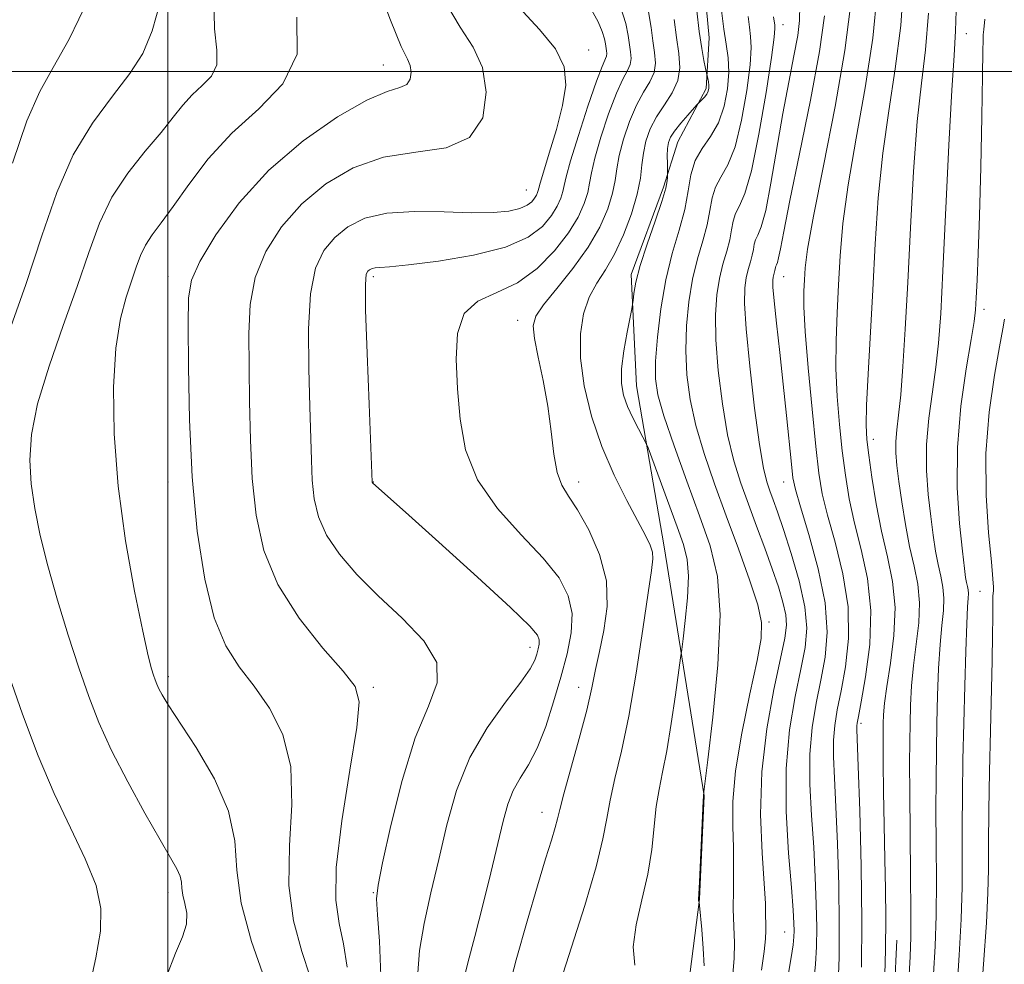
# Model space of a CAD drawing. Extents: x 2052300 to 2055200, y 344800 to 347700.
# Drawn here: x 2053964 to 2054204, y 345783 to 346013 of the extents above; entities that cross this region are included whole.
import ezdxf

# ---------------------------------------------------------------- set-up
doc = ezdxf.new("R2010")
doc.units = 0
doc.header["$MEASUREMENT"] = 0
for name, color, linetype, lineweight in [('32000', 7, 'Continuous', 0), ('DTM HARD BREAKLINE', 7, 'Continuous', 0), ('DTM SPOT ELEVATION', 2, 'Continuous', 13), ('INDEX CONTOUR', 41, 'Continuous', 13), ('INTERMEDIATE CONTOUR', 44, 'Continuous', 0)]:
    doc.layers.add(name, color=color, linetype=linetype, lineweight=lineweight)

msp = doc.modelspace()

# ---------------------------------------------------------------- linework, layer by layer
at = {"layer": '32000', "flags": 128}
for points in [[(2054000, 345000), (2054000, 347500)], [(2055000, 346000), (2052500, 346000)]]:
    msp.add_lwpolyline(points, dxfattribs=at)
at = {"layer": 'DTM HARD BREAKLINE'}
for points in [[(2054126.76, 345777.57, 965.15), (2054129.5, 345798.41, 963.96), (2054130.62, 345823.55, 963.96), (2054120.89, 345884.25, 967.52), (2054114.13, 345923.41, 965.15), (2054112.79, 345950.55, 966.33), (2054120.72, 345971.83, 966.33), (2054124.18, 345982.86, 965.15), (2054131.05, 345995.86, 966.33), (2054131.78, 346008.17, 965.15), (2054129.87, 346029.2, 965.15)], [(2054175.79, 345752.39, 949.16), (2054177.53, 345788.42, 949.16)]]:
    msp.add_polyline3d(points, dxfattribs=at)
at = {"layer": 'DTM SPOT ELEVATION'}
for p in [(2054149.79, 346011.4, 959.35), (2054194.48, 346009.25, 945.28), (2054102.48, 346005.2, 975.49), (2054000, 346000, 985.22), (2054052.5, 346001.61, 980.74), (2054087.32, 345971.12, 976.95), (2054000, 345950, 980.67), (2054050, 345950, 973.67), (2054150, 345950, 955.2), (2054198.74, 345942.03, 943.53), (2054085.19, 345939.4, 970.6), (2054171.82, 345910.37, 949.46), (2054000, 345900, 980.67), (2054050, 345900, 973.97), (2054100, 345900, 969.48), (2054150, 345900, 956.71), (2054197.81, 345873.4, 943.04), (2054146.38, 345865.95, 961.77), (2054088.16, 345859.7, 974.57), (2054000.1, 345852.6, 981.6), (2054050, 345850, 977.7), (2054100, 345850, 970.68), (2054168.81, 345841.19, 951.65), (2054091.09, 345819.55, 970.68), (2054000, 345800, 984.51), (2054050, 345800, 976.11), (2054150.2, 345790.38, 958.83)]:
    msp.add_point(p, dxfattribs=at)
at = {"layer": 'INDEX CONTOUR'}
for points in [[(2054034.648, 345779.492, 980), (2054032.65, 345785.648, 980), (2054030.615, 345793.09, 980), (2054029.419, 345801.765, 980), (2054029.5811, 345811.47, 980), (2054030.19, 345821.415, 980), (2054029.978, 345830.6639, 980), (2054028.019, 345838.482, 980), (2054024.761, 345844.936, 980), (2054020.994, 345850.298, 980), (2054017.388, 345854.999, 980), (2054014.135, 345860.132, 980), (2054011.305, 345866.949, 980), (2054008.963, 345876.379, 980), (2054007.157, 345888.049, 980), (2054005.9269, 345901.257, 980), (2054005.273, 345915.125, 980), (2054005.024, 345928.071, 980), (2054004.964, 345938.333, 980), (2054005.029, 345944.83, 980), (2054005.746, 345949.193, 980), (2054007.79, 345953.734, 980), (2054011.686, 345960.187, 980), (2054017.356, 345967.982, 980), (2054024.569, 345975.97, 980), (2054032.922, 345983.127, 980), (2054041.316, 345988.931, 980), (2054048.475, 345992.982, 980), (2054053.435, 345995.112, 980), (2054056.469, 345996.067, 980), (2054058.163, 345996.825, 980), (2054059.025, 345998.131, 980), (2054059.264, 345999.806, 980), (2054059.015, 346001.44, 980), (2054058.32, 346003.014, 980), (2054056.847, 346006.066, 980), (2054054.174, 346012.525, 980), (2054050.144, 346023.3939, 980)], [(2054174.527, 345777.06, 950), (2054174.797, 345786.046, 950), (2054174.861, 345793.786, 950), (2054174.768, 345800.827, 950), (2054174.6011, 345808.1689, 950), (2054174.433, 345816.423, 950), (2054174.291, 345824.6621, 950), (2054174.196, 345831.573, 950), (2054174.158, 345836.214, 950), (2054174.167, 345839.121, 950), (2054174.204, 345841.203, 950), (2054174.279, 345843.316, 950), (2054174.514, 345846.112, 950), (2054175.06, 345850.194, 950), (2054175.957, 345855.915, 950), (2054176.808, 345862.637, 950), (2054177.105, 345869.472, 950), (2054176.495, 345875.764, 950), (2054175.2489, 345881.776, 950), (2054173.794, 345888, 950), (2054172.491, 345894.696, 950), (2054171.438, 345901.189, 950), (2054170.669, 345906.572, 950), (2054170.207, 345910.373, 950), (2054170.0449, 345913.861, 950), (2054170.164, 345918.74, 950), (2054170.533, 345926.271, 950), (2054171.659, 345946.825, 950), (2054172.261, 345958.062, 950), (2054173.007, 345969.254, 950), (2054174.078, 345980.1091, 950), (2054175.562, 345990.459, 950), (2054177.157, 346000.653, 950), (2054178.468, 346011.167, 950), (2054179.192, 346022.239, 950)], [(2054082.604, 345775.192, 970), (2054084.83, 345783.6339, 970), (2054087.463, 345793.021, 970), (2054089.985, 345801.658, 970), (2054091.974, 345808.209, 970), (2054093.398, 345812.7761, 970), (2054094.321, 345815.821, 970), (2054094.869, 345817.941, 970), (2054095.418, 345820.274, 970), (2054096.406, 345824.092, 970), (2054100.151, 345837.498, 970), (2054101.997, 345844.437, 970), (2054103.259, 345849.868, 970), (2054104.161, 345854.319, 970), (2054105.0761, 345858.736, 970), (2054106.199, 345863.869, 970), (2054107.007, 345869.683, 970), (2054106.799, 345875.952, 970), (2054105.121, 345882.371, 970), (2054102.52, 345888.341, 970), (2054099.791, 345893.191, 970), (2054097.582, 345896.545, 970), (2054095.946, 345899.2279, 970), (2054094.792, 345902.363, 970), (2054093.998, 345906.8039, 970), (2054093.326, 345912.335, 970), (2054092.514, 345918.469, 970), (2054091.394, 345924.695, 970), (2054090.2051, 345930.406, 970), (2054089.283, 345934.97, 970), (2054088.9629, 345938.04, 970), (2054089.574, 345940.419, 970), (2054091.44, 345943.194, 970), (2054094.684, 345947.174, 970), (2054098.622, 345952.04, 970), (2054102.366, 345957.198, 970), (2054105.205, 345962.118, 970), (2054107.124, 345966.556, 970), (2054108.288, 345970.339, 970), (2054108.897, 345973.42, 970), (2054109.299, 345976.276, 970), (2054109.883, 345979.51, 970), (2054110.9441, 345983.517, 970), (2054112.407, 345987.846, 970), (2054114.107, 345991.832, 970), (2054115.856, 345994.986, 970), (2054117.386, 345997.503, 970), (2054118.409, 345999.754, 970), (2054118.731, 346002.063, 970), (2054118.542, 346004.588, 970), (2054118.129, 346007.442, 970), (2054117.686, 346010.7289, 970), (2054117.048, 346014.512, 970)], [(2054144.567, 345781.139, 960), (2054145.2449, 345785.618, 960), (2054145.555, 345788.711, 960), (2054145.615, 345790.797, 960), (2054145.585, 345792.467, 960), (2054145.577, 345794.356, 960), (2054145.501, 345797.305, 960), (2054145.22, 345802.203, 960), (2054144.702, 345809.64, 960), (2054144.334, 345819.011, 960), (2054144.61, 345829.41, 960), (2054145.836, 345839.909, 960), (2054147.581, 345849.477, 960), (2054149.226, 345857.059, 960), (2054150.268, 345861.985, 960), (2054150.664, 345865.1119, 960), (2054150.485, 345867.683, 960), (2054149.8, 345870.732, 960), (2054148.672, 345874.466, 960), (2054147.161, 345878.884, 960), (2054145.342, 345883.925, 960), (2054143.359, 345889.293, 960), (2054141.371, 345894.635, 960), (2054139.512, 345899.764, 960), (2054137.823, 345905.162, 960), (2054136.318, 345911.48, 960), (2054135.028, 345919.08, 960), (2054134.04, 345927.171, 960), (2054133.459, 345934.676, 960), (2054133.354, 345940.764, 960), (2054133.669, 345945.598, 960), (2054134.313, 345949.589, 960), (2054135.179, 345953.0871, 960), (2054136.085, 345956.196, 960), (2054136.831, 345958.9579, 960), (2054137.295, 345961.4099, 960), (2054137.67, 345963.5649, 960), (2054138.229, 345965.433, 960), (2054139.187, 345967.26, 960), (2054140.521, 345970.2441, 960), (2054142.15, 345975.819, 960), (2054143.955, 345984.718, 960), (2054145.664, 345994.855, 960), (2054146.963, 346003.438, 960), (2054147.634, 346008.3919, 960), (2054147.826, 346010.498, 960), (2054147.782, 346011.25, 960), (2054147.523, 346013.293, 960)]]:
    msp.add_polyline3d(points, dxfattribs=at)
at = {"layer": 'INTERMEDIATE CONTOUR'}
for points in [[(2054168.954, 345781.8269, 952), (2054169.032, 345793.041, 952), (2054168.839, 345806.472, 952), (2054168.489, 345819.933, 952), (2054168.14, 345830.756, 952), (2054167.817, 345839.705, 952), (2054167.806, 345840.586, 952), (2054167.882, 345841.274, 952), (2054168.174, 345842.895, 952), (2054168.845, 345846.452, 952), (2054169.925, 345852.573, 952), (2054170.925, 345860.401, 952), (2054171.223, 345868.704, 952), (2054170.402, 345876.469, 952), (2054168.863, 345883.542, 952), (2054167.212, 345889.985, 952), (2054165.928, 345895.916, 952), (2054164.983, 345901.665, 952), (2054164.223, 345907.6151, 952), (2054163.539, 345914.046, 952), (2054162.995, 345920.82, 952), (2054162.7, 345927.696, 952), (2054162.722, 345934.489, 952), (2054162.974, 345941.239, 952), (2054163.329, 345948.046, 952), (2054163.73, 345955.105, 952), (2054164.405, 345963.0029, 952), (2054165.6491, 345972.424, 952), (2054167.609, 345983.736, 952), (2054169.823, 345996.046, 952), (2054171.678, 346008.144, 952), (2054172.704, 346019.064, 952)], [(2053960.826, 345935.263, 986), (2053965.379, 345948.109, 986), (2053969.297, 345959.978, 986), (2053972.946, 345970.524, 986), (2053976.926, 345979.684, 986), (2053981.614, 345987.444, 986), (2053986.474, 345993.971, 986), (2053990.743, 345999.483, 986), (2053993.877, 346004.393, 986), (2053996.198, 346009.9, 986), (2053998.246, 346017.403, 986)], [(2053962.129, 345977.672, 988), (2053965.632, 345987.945, 988), (2053968.8259, 345995.149, 988), (2053972.083, 346000.962, 988), (2053975.937, 346007.904, 988), (2053980.671, 346017.68, 988)], [(2053999.639, 345779.528, 984), (2054001.846, 345785.22, 984), (2054003.558, 345789.236, 984), (2054004.522, 345792.293, 984), (2054004.606, 345794.976, 984), (2054004.159, 345797.363, 984), (2054003.652, 345799.401, 984), (2054003.427, 345801.081, 984), (2054003.312, 345802.56, 984), (2054003.005, 345804.033, 984), (2054002.212, 345805.789, 984), (2054000.662, 345808.48, 984), (2053998.093, 345812.849, 984), (2053994.414, 345819.312, 984), (2053990.225, 345826.978, 984), (2053986.302, 345834.629, 984), (2053983.211, 345841.395, 984), (2053980.703, 345847.798, 984), (2053978.317, 345854.707, 984), (2053975.725, 345862.709, 984), (2053973.1, 345871.267, 984), (2053970.744, 345879.563, 984), (2053968.899, 345886.958, 984), (2053967.575, 345893.533, 984), (2053966.723, 345899.545, 984), (2053966.358, 345905.339, 984), (2053966.76, 345911.59, 984), (2053968.273, 345919.06, 984), (2053971.056, 345928.187, 984), (2053974.5281, 345938.115, 984), (2053977.925, 345947.665, 984), (2053980.714, 345955.923, 984), (2053983.304, 345963.023, 984), (2053986.337, 345969.367, 984), (2053990.2261, 345975.255, 984), (2053994.469, 345980.587, 984), (2053998.332, 345985.1659, 984), (2054001.289, 345988.864, 984), (2054003.644, 345991.839, 984), (2054005.904, 345994.318, 984), (2054008.383, 345996.55, 984), (2054010.614, 345998.865, 984), (2054011.932, 346001.614, 984), (2054011.948, 346005.221, 984), (2054011.378, 346010.416, 984), (2054011.21, 346018.002, 984)], [(2054043.658, 345781.801, 978), (2054042.774, 345787.485, 978), (2054041.676, 345792.467, 978), (2054040.886, 345798.114, 978), (2054041.001, 345806.142, 978), (2054042.367, 345817.472, 978), (2054044.3369, 345829.851, 978), (2054046.017, 345840.232, 978), (2054046.596, 345846.495, 978), (2054045.61, 345850.223, 978), (2054042.681, 345853.927, 978), (2054037.741, 345859.561, 978), (2054031.949, 345866.861, 978), (2054026.777, 345875.01, 978), (2054023.356, 345883.354, 978), (2054021.465, 345891.905, 978), (2054020.545, 345900.84, 978), (2054020.104, 345910.211, 978), (2054019.906, 345919.58, 978), (2054019.679, 345936.208, 978), (2054019.995, 345943.237, 978), (2054021.244, 345949.803, 978), (2054023.827, 345956.154, 978), (2054027.674, 345962.199, 978), (2054032.604, 345967.764, 978), (2054038.4501, 345972.65, 978), (2054045.112, 345976.548, 978), (2054052.509, 345979.124, 978), (2054060.379, 345980.352, 978), (2054067.749, 345981.4369, 978), (2054073.468, 345983.893, 978), (2054076.658, 345988.728, 978), (2054077.544, 345994.93, 978), (2054076.622, 346000.9819, 978), (2054074.367, 346005.891, 978), (2054071.152, 346010.768, 978), (2054067.325, 346017.246, 978)], [(2054186.432, 345780.116, 946), (2054186.822, 345786.94, 946), (2054187.081, 345794.402, 946), (2054187.154, 345802.825, 946), (2054187.11, 345811.655, 946), (2054187.054, 345820.124, 946), (2054187.065, 345827.666, 946), (2054187.147, 345834.546, 946), (2054187.281, 345841.235, 946), (2054187.456, 345848.039, 946), (2054187.6999, 345854.598, 946), (2054188.046, 345860.391, 946), (2054188.49, 345865.033, 946), (2054188.8751, 345868.706, 946), (2054189.004, 345871.729, 946), (2054188.7439, 345874.416, 946), (2054188.203, 345877.044, 946), (2054187.557, 345879.885, 946), (2054186.941, 345883.18, 946), (2054186.3559, 345887.063, 946), (2054185.766, 345891.635, 946), (2054185.179, 345896.949, 946), (2054184.776, 345902.849, 946), (2054184.78, 345909.128, 946), (2054185.327, 345915.572, 946), (2054186.192, 345921.943, 946), (2054187.061, 345927.993, 946), (2054187.6999, 345933.835, 946), (2054188.203, 345941.017, 946), (2054188.746, 345951.443, 946), (2054190.228, 345982.019, 946), (2054190.937, 345995.479, 946), (2054191.467, 346003.905, 946), (2054191.8251, 346009.866, 946), (2054192.048, 346017.213, 946)], [(2054051.826, 345779.711, 976), (2054051.493, 345788.179, 976), (2054051.019, 345794.563, 976), (2054050.83, 345798.465, 976), (2054051.185, 345801.84, 976), (2054052.302, 345807.229, 976), (2054054.3169, 345816.315, 976), (2054057.047, 345827.341, 976), (2054060.227, 345837.695, 976), (2054063.43, 345845.409, 976), (2054065.589, 345851.112, 976), (2054065.476, 345856.081, 976), (2054062.308, 345861.331, 976), (2054057.082, 345866.834, 976), (2054051.242, 345872.302, 976), (2054046.013, 345877.499, 976), (2054041.758, 345882.406, 976), (2054038.624, 345887.057, 976), (2054036.674, 345891.51, 976), (2054035.638, 345895.909, 976), (2054035.163, 345900.423, 976), (2054034.934, 345905.297, 976), (2054034.602, 345918.433, 976), (2054034.329, 345927.586, 976), (2054034.243, 345937.282, 976), (2054034.699, 345945.873, 976), (2054035.967, 345952.12, 976), (2054037.993, 345956.415, 976), (2054040.639, 345959.559, 976), (2054043.856, 345962.183, 976), (2054047.944, 345964.241, 976), (2054053.287, 345965.521, 976), (2054060.022, 345965.92, 976), (2054067.289, 345965.783, 976), (2054073.978, 345965.566, 976), (2054079.209, 345965.636, 976), (2054083.021, 345966.014, 976), (2054085.686, 345966.63, 976), (2054087.466, 345967.413, 976), (2054088.591, 345968.271, 976), (2054089.284, 345969.113, 976), (2054089.737, 345969.859, 976), (2054090.024, 345970.492, 976), (2054090.186, 345971.013, 976), (2054090.308, 345971.553, 976), (2054090.631, 345972.77, 976), (2054091.44, 345975.457, 976), (2054092.888, 345980.087, 976), (2054094.609, 345985.866, 976), (2054096.1079, 345991.683, 976), (2054096.894, 345996.693, 976), (2054096.4881, 346001.13, 976), (2054094.419, 346005.493, 976), (2054090.471, 346010.241, 976), (2054085.4641, 346015.653, 976)], [(2054060.829, 345780.477, 974), (2054061.313, 345785.915, 974), (2054062.437, 345792.444, 974), (2054064.069, 345799.933, 974), (2054065.948, 345808.054, 974), (2054067.9269, 345816.477, 974), (2054070.315, 345824.863, 974), (2054073.531, 345832.87, 974), (2054077.76, 345840.157, 974), (2054082.243, 345846.3941, 974), (2054085.985, 345851.249, 974), (2054088.25, 345854.537, 974), (2054089.344, 345856.644, 974), (2054089.829, 345858.103, 974), (2054090.165, 345859.357, 974), (2054090.3899, 345860.5, 974), (2054090.434, 345861.539, 974), (2054090.032, 345862.677, 974), (2054088.122, 345864.908, 974), (2054083.4429, 345869.42, 974), (2054075.39, 345876.815, 974), (2054065.972, 345885.332, 974), (2054057.853, 345892.625, 974), (2054049.888, 345899.732, 974), (2054049.832, 345899.8089, 974), (2054049.803, 345899.875, 974), (2054049.781, 345900.006, 974), (2054048.9789, 345918.965, 974), (2054048.492, 345931.326, 974), (2054048.153, 345941.942, 974), (2054048.107, 345948.086, 974), (2054048.311, 345950.632, 974), (2054048.674, 345951.354, 974), (2054049.13, 345951.725, 974), (2054049.709, 345952.017, 974), (2054050.465, 345952.198, 974), (2054051.611, 345952.28, 974), (2054053.984, 345952.436, 974), (2054058.578, 345952.882, 974), (2054065.891, 345953.798, 974), (2054074.4401, 345955.228, 974), (2054082.245, 345957.178, 974), (2054087.772, 345959.607, 974), (2054091.266, 345962.274, 974), (2054093.418, 345964.888, 974), (2054094.826, 345967.203, 974), (2054095.715, 345969.171, 974), (2054096.22, 345970.788, 974), (2054096.521, 345972.229, 974), (2054096.993, 345974.367, 974), (2054098.057, 345978.253, 974), (2054099.963, 345984.446, 974), (2054102.266, 345991.533, 974), (2054104.3479, 345997.61, 974), (2054105.729, 346001.254, 974), (2054106.803, 346003.722, 974), (2054106.89, 346004.349, 974), (2054106.839, 346005.034, 974), (2054106.593, 346006.731, 974), (2054106.325, 346007.97, 974), (2054105.771, 346009.722, 974), (2054104.778, 346012.114, 974), (2054103.196, 346015.003, 974)], [(2054071.632, 345777.196, 972), (2054073.07, 345782.927, 972), (2054074.749, 345789.337, 972), (2054076.672, 345796.9, 972), (2054078.627, 345804.808, 972), (2054081.659, 345817.425, 972), (2054082.802, 345821.549, 972), (2054084.109, 345824.846, 972), (2054085.823, 345827.857, 972), (2054087.838, 345831.129, 972), (2054089.955, 345835.211, 972), (2054092.005, 345840.454, 972), (2054093.927, 345846.426, 972), (2054095.686, 345852.498, 972), (2054097.202, 345858.151, 972), (2054098.214, 345863.3049, 972), (2054098.414, 345867.99, 972), (2054097.51, 345872.306, 972), (2054095.258, 345876.646, 972), (2054091.43, 345881.4739, 972), (2054086.064, 345887.14, 972), (2054080.266, 345893.554, 972), (2054075.41, 345900.513, 972), (2054072.511, 345907.818, 972), (2054071.152, 345915.283, 972), (2054070.5611, 345922.727, 972), (2054070.203, 345929.891, 972), (2054070.504, 345936.215, 972), (2054072.133, 345941.06, 972), (2054075.516, 345944.093, 972), (2054080.117, 345946.197, 972), (2054085.162, 345948.557, 972), (2054089.962, 345952.048, 972), (2054094.177, 345956.308, 972), (2054097.552, 345960.662, 972), (2054099.914, 345964.548, 972), (2054101.407, 345967.85, 972), (2054102.254, 345970.563, 972), (2054102.709, 345972.824, 972), (2054103.146, 345975.321, 972), (2054103.97, 345978.882, 972), (2054105.454, 345983.981, 972), (2054107.337, 345989.689, 972), (2054109.227, 345994.721, 972), (2054110.792, 345998.12, 972), (2054111.932, 346000.234, 972), (2054112.606, 346001.738, 972), (2054112.81, 346003.206, 972), (2054112.691, 346004.811, 972), (2054112.115, 346008.786, 972), (2054111.486, 346011.688, 972), (2054110.187, 346015.791, 972)], [(2054113.701, 345782.3569, 966), (2054113.292, 345786.778, 966), (2054114.006, 345792.151, 966), (2054115.423, 345798.196, 966), (2054116.867, 345804.454, 966), (2054117.8241, 345810.502, 966), (2054118.941, 345820.958, 966), (2054119.623, 345825.117, 966), (2054120.485, 345829.312, 966), (2054121.494, 345834.498, 966), (2054122.592, 345841.197, 966), (2054123.627, 345848.202, 966), (2054124.877, 345857.142, 966), (2054125.149, 345859.2091, 966), (2054125.475, 345861.8459, 966), (2054126.001, 345866.314, 966), (2054126.525, 345871.823, 966), (2054126.757, 345877.075, 966), (2054126.453, 345881.168, 966), (2054125.547, 345884.81, 966), (2054124.019, 345889.106, 966), (2054116.939, 345908.293, 966), (2054116.35, 345909.691, 966), (2054115.688, 345910.94, 966), (2054114.586, 345912.967, 966), (2054113.228, 345915.607, 966), (2054111.933, 345918.421, 966), (2054110.98, 345921.123, 966), (2054110.479, 345924.018, 966), (2054110.498, 345927.565, 966), (2054111.038, 345931.976, 966), (2054111.839, 345936.494, 966), (2054112.994, 345942.164, 966), (2054113.179, 345943.229, 966), (2054113.286, 345944.222, 966), (2054113.487, 345945.939, 966), (2054113.999, 345948.702, 966), (2054115.054, 345952.713, 966), (2054116.755, 345957.958, 966), (2054118.691, 345963.545, 966), (2054120.322, 345968.363, 966), (2054121.246, 345971.568, 966), (2054121.603, 345973.382, 966), (2054121.6709, 345974.293, 966), (2054121.682, 345974.774, 966), (2054121.679, 345975.242, 966), (2054121.632, 345977.605, 966), (2054121.629, 345979.473, 966), (2054121.697, 345981.278, 966), (2054121.903, 345982.72, 966), (2054122.402, 345984.014, 966), (2054123.373, 345985.504, 966), (2054124.888, 345987.399, 966), (2054126.588, 345989.373, 966), (2054128.812, 345991.867, 966), (2054129.21, 345992.29, 966), (2054130.066, 345993.094, 966), (2054130.693, 345993.747, 966), (2054131.2521, 345994.47, 966), (2054131.607, 345995.193, 966), (2054131.765, 345995.926, 966), (2054131.768, 345996.697, 966), (2054131.663, 345997.511, 966), (2054131.509, 345998.27, 966), (2054131.165, 345999.712, 966), (2054130.94, 346000.74, 966), (2054130.534, 346002.669, 966), (2054129.994, 346005.632, 966), (2054129.393, 346009.706, 966), (2054128.796, 346014.786, 966)], [(2054130.632, 345782.179, 964), (2054130.38, 345786.4019, 964), (2054130.012, 345790.978, 964), (2054129.486, 345796.833, 964), (2054129.405, 345797.621, 964), (2054129.364, 345797.783, 964), (2054129.308, 345797.877, 964), (2054129.248, 345798.002, 964), (2054129.208, 345798.14, 964), (2054129.211, 345798.427, 964), (2054129.2791, 345799.621, 964), (2054129.435, 345802.636, 964), (2054129.685, 345807.928, 964), (2054130.35, 345822.364, 964), (2054130.414, 345823.511, 964), (2054130.544, 345824.507, 964), (2054131.508, 345832.368, 964), (2054132.726, 345842.714, 964), (2054133.939, 345855.473, 964), (2054134.476, 345867.633, 964), (2054133.8219, 345876.976, 964), (2054132.078, 345884.451, 964), (2054129.498, 345891.797, 964), (2054126.393, 345900.2239, 964), (2054123.293, 345908.816, 964), (2054120.786, 345916.124, 964), (2054119.313, 345921.203, 964), (2054118.739, 345925.117, 964), (2054118.783, 345929.431, 964), (2054119.219, 345935.297, 964), (2054120.026, 345942.208, 964), (2054121.241, 345949.247, 964), (2054122.829, 345955.66, 964), (2054124.4899, 345961.36, 964), (2054125.857, 345966.423, 964), (2054126.707, 345970.918, 964), (2054127.395, 345974.8701, 964), (2054128.421, 345978.295, 964), (2054130.12, 345981.281, 964), (2054132.171, 345984.207, 964), (2054134.09, 345987.525, 964), (2054135.4791, 345991.52, 964), (2054136.299, 345995.818, 964), (2054136.598, 345999.877, 964), (2054136.447, 346003.344, 964), (2054135.997, 346006.629, 964), (2054135.422, 346010.327, 964), (2054134.852, 346014.853, 964)], [(2054150.983, 345779.361, 958), (2054151.803, 345784.167, 958), (2054152.268, 345787.293, 958), (2054152.457, 345789.217, 958), (2054152.488, 345790.703, 958), (2054152.445, 345792.555, 958), (2054152.264, 345795.729, 958), (2054151.844, 345801.219, 958), (2054151.175, 345809.601, 958), (2054150.61, 345819.776, 958), (2054150.588, 345830.224, 958), (2054151.401, 345839.663, 958), (2054152.736, 345847.758, 958), (2054154.131, 345854.407, 958), (2054155.162, 345859.695, 958), (2054155.568, 345864.438, 958), (2054155.1231, 345869.641, 958), (2054153.735, 345875.95, 958), (2054151.821, 345882.6009, 958), (2054149.928, 345888.475, 958), (2054148.482, 345892.735, 958), (2054147.435, 345895.682, 958), (2054146.617, 345897.897, 958), (2054145.867, 345900.08, 958), (2054145.062, 345903.4041, 958), (2054144.084, 345909.158, 958), (2054142.885, 345918.018, 958), (2054141.691, 345928.198, 958), (2054140.797, 345937.298, 958), (2054140.422, 345943.497, 958), (2054140.49, 345947.293, 958), (2054140.8491, 345949.76, 958), (2054141.355, 345951.801, 958), (2054141.883, 345953.614, 958), (2054142.318, 345955.225, 958), (2054142.589, 345956.656, 958), (2054142.807, 345957.913, 958), (2054143.134, 345959.003, 958), (2054143.699, 345960.108, 958), (2054144.52, 345962.128, 958), (2054145.587, 345966.137, 958), (2054146.877, 345972.801, 958), (2054149.791, 345989.739, 958), (2054151.219, 345997.426, 958), (2054152.461, 346003.823, 958), (2054153.376, 346008.768, 958), (2054153.85, 346012.409, 958), (2054153.8809, 346016.156, 958)], [(2054163.202, 345777.835, 954), (2054163.455, 345784.291, 954), (2054163.517, 345792.261, 954), (2054163.374, 345801.833, 954), (2054163.081, 345811.865, 954), (2054162.708, 345820.911, 954), (2054162.336, 345827.874, 954), (2054162.081, 345833.062, 954), (2054162.066, 345837.132, 954), (2054162.388, 345840.737, 954), (2054163.028, 345844.516, 954), (2054163.94, 345849.104, 954), (2054164.997, 345854.97, 954), (2054165.747, 345861.931, 954), (2054165.657, 345869.638, 954), (2054164.402, 345877.6779, 954), (2054162.489, 345885.37, 954), (2054160.631, 345891.971, 954), (2054159.365, 345897.137, 954), (2054158.527, 345902.141, 954), (2054157.777, 345908.658, 954), (2054156.871, 345917.718, 954), (2054155.946, 345927.779, 954), (2054155.236, 345936.653, 954), (2054154.911, 345942.707, 954), (2054154.883, 345946.53, 954), (2054154.998, 345949.267, 954), (2054155.199, 345952.149, 954), (2054155.802, 345956.7519, 954), (2054157.22, 345964.739, 954), (2054159.656, 345977.013, 954), (2054162.489, 345991.44, 954), (2054164.888, 346005.121, 954), (2054166.215, 346015.888, 954)], [(2054179.588, 345762.35, 948), (2054180.74, 345784.418, 948), (2054180.911, 345789.118, 948), (2054180.958, 345795.282, 948), (2054180.887, 345804.282, 948), (2054180.651, 345824.271, 948), (2054180.62, 345831.473, 948), (2054180.658, 345836.775, 948), (2054180.742, 345841.219, 948), (2054180.8681, 345845.677, 948), (2054181.107, 345850.355, 948), (2054181.553, 345855.292, 948), (2054182.224, 345860.474, 948), (2054182.842, 345865.671, 948), (2054183.055, 345870.601, 948), (2054182.618, 345875.102, 948), (2054181.712, 345879.506, 948), (2054180.629, 345884.266, 948), (2054179.613, 345889.646, 948), (2054178.741, 345895.154, 948), (2054178.046, 345900.1061, 948), (2054177.558, 345904.008, 948), (2054177.299, 345907.109, 948), (2054177.2889, 345909.846, 948), (2054177.527, 345912.693, 948), (2054177.946, 345916.273, 948), (2054178.458, 345921.247, 948), (2054178.996, 345928.18, 948), (2054179.5589, 345937.261, 948), (2054180.169, 345948.583, 948), (2054180.846, 345961.901, 948), (2054181.616, 345975.616, 948), (2054182.508, 345987.794, 948), (2054183.514, 345997.182, 948), (2054184.491, 346005.259, 948), (2054185.258, 346014.19, 948)], [(2054023.623, 345778.829, 982), (2054020.343, 345788.066, 982), (2054017.837, 345797.388, 982), (2054016.827, 345805.422, 982), (2054016.295, 345812.609, 982), (2054014.79, 345819.847, 982), (2054011.334, 345827.691, 982), (2054006.846, 345835.336, 982), (2054000.027, 345845.767, 982), (2053998.564, 345848.1689, 982), (2053997.8, 345849.605, 982), (2053997.285, 345850.733, 982), (2053996.867, 345851.8, 982), (2053996.47, 345852.951, 982), (2053995.988, 345854.529, 982), (2053995.206, 345857.662, 982), (2053993.878, 345863.677, 982), (2053991.897, 345873.408, 982), (2053989.707, 345885.7171, 982), (2053987.891, 345898.97, 982), (2053986.914, 345911.705, 982), (2053986.768, 345923.135, 982), (2053987.328, 345932.637, 982), (2053988.44, 345939.805, 982), (2053989.827, 345945.068, 982), (2053992.297, 345952.365, 982), (2053993.332, 345955.201, 982), (2053994.543, 345957.735, 982), (2053996.169, 345960.199, 982), (2053998.375, 345963.115, 982), (2054001.305, 345967.079, 982), (2054005.094, 345972.454, 982), (2054009.828, 345978.69, 982), (2054015.582, 345985.002, 982), (2054022.127, 345990.894, 982), (2054028.014, 345997.005, 982), (2054031.492, 346004.259, 982), (2054031.438, 346013.228, 982)], [(2054095.62, 345778.311, 968), (2054098.281, 345786.732, 968), (2054101.502, 345796.879, 968), (2054104.299, 345806.271, 968), (2054105.963, 345813.0759, 968), (2054106.87, 345818.033, 968), (2054107.673, 345822.525, 968), (2054108.884, 345827.788, 968), (2054110.464, 345834.452, 968), (2054112.236, 345843, 968), (2054114.026, 345853.479, 968), (2054115.657, 345864.1991, 968), (2054116.957, 345873.037, 968), (2054117.783, 345878.456, 968), (2054118.129, 345881.278, 968), (2054118.023, 345882.911, 968), (2054117.4599, 345884.609, 968), (2054116.315, 345886.986, 968), (2054111.76, 345895.472, 968), (2054108.68, 345901.65, 968), (2054105.681, 345908.648, 968), (2054103.192, 345916.059, 968), (2054101.408, 345923.41, 968), (2054100.468, 345930.213, 968), (2054100.456, 345936.074, 968), (2054101.238, 345940.989, 968), (2054102.627, 345945.052, 968), (2054104.445, 345948.448, 968), (2054106.54, 345951.721, 968), (2054108.767, 345955.508, 968), (2054110.965, 345960.214, 968), (2054112.9, 345965.329, 968), (2054114.322, 345970.114, 968), (2054115.084, 345974.016, 968), (2054115.452, 345977.23, 968), (2054115.796, 345980.139, 968), (2054116.434, 345983.053, 968), (2054117.477, 345986.002, 968), (2054118.9859, 345988.943, 968), (2054120.919, 345991.852, 968), (2054122.84, 345994.773, 968), (2054124.211, 345997.77, 968), (2054124.651, 346000.921, 968), (2054124.393, 346004.365, 968), (2054123.83, 346008.259, 968), (2054123.262, 346012.664, 968)], [(2054137.596, 345780.1349, 962), (2054137.933, 345783.962, 962), (2054137.958, 345787.7779, 962), (2054137.82, 345791.751, 962), (2054137.696, 345796.033, 962), (2054137.712, 345800.725, 962), (2054137.777, 345805.722, 962), (2054137.7519, 345810.868, 962), (2054137.589, 345816.156, 962), (2054137.62, 345822.168, 962), (2054138.271, 345829.635, 962), (2054139.795, 345838.857, 962), (2054141.743, 345848.426, 962), (2054143.493, 345856.505, 962), (2054144.509, 345861.872, 962), (2054144.5971, 345865.777, 962), (2054143.654, 345870.0859, 962), (2054141.661, 345876.208, 962), (2054138.961, 345883.722, 962), (2054135.983, 345891.754, 962), (2054133.115, 345899.561, 962), (2054130.578, 345906.9351, 962), (2054128.552, 345913.802, 962), (2054127.17, 345920.142, 962), (2054126.39, 345926.144, 962), (2054126.121, 345932.053, 962), (2054126.286, 345938.03, 962), (2054126.848, 345943.903, 962), (2054127.777, 345949.418, 962), (2054129.004, 345954.374, 962), (2054130.288, 345958.778, 962), (2054131.344, 345962.69, 962), (2054132.001, 345966.164, 962), (2054132.532, 345969.217, 962), (2054133.325, 345971.864, 962), (2054134.653, 345974.271, 962), (2054136.346, 345977.225, 962), (2054138.12, 345981.672, 962), (2054139.717, 345988.119, 962), (2054140.981, 345995.336, 962), (2054141.781, 346001.657, 962), (2054142.04, 346005.868, 962), (2054141.911, 346008.563, 962), (2054141.602, 346010.788, 962), (2054141.277, 346013.368, 962)], [(2054157.295, 345778.336, 956), (2054157.735, 345782.564, 956), (2054157.956, 345786.754, 956), (2054158.003, 345791.482, 956), (2054157.9099, 345797.194, 956), (2054157.672, 345803.797, 956), (2054157.276, 345811.065, 956), (2054156.756, 345818.738, 956), (2054156.345, 345826.419, 956), (2054156.327, 345833.678, 956), (2054156.894, 345840.2, 956), (2054157.882, 345846.137, 956), (2054159.035, 345851.756, 956), (2054160.069, 345857.367, 956), (2054160.568, 345863.461, 956), (2054160.091, 345870.572, 956), (2054158.403, 345878.886, 956), (2054156.115, 345887.199, 956), (2054154.049, 345893.956, 956), (2054152.8209, 345898.16, 956), (2054152.222, 345901.036, 956), (2054151.838, 345904.365, 956), (2054150.664, 345916.228, 956), (2054149.875, 345923.82, 956), (2054149.021, 345931.582, 956), (2054148.225, 345938.661, 956), (2054147.632, 345944.166, 956), (2054147.341, 345947.489, 956), (2054147.293, 345949.145, 956), (2054147.386, 345949.932, 956), (2054147.53, 345950.515, 956), (2054147.805, 345951.493, 956), (2054147.945, 345952.261, 956), (2054148.038, 345952.572, 956), (2054148.2, 345952.888, 956), (2054148.434, 345953.465, 956), (2054148.739, 345954.611, 956), (2054149.165, 345956.782, 956), (2054149.975, 345961.039, 956), (2054151.484, 345968.588, 956), (2054153.837, 345979.964, 956), (2054156.48, 345993.004, 956), (2054158.688, 346004.868, 956), (2054159.901, 346013.533, 956)], [(2054192.123, 345775.813, 944), (2054192.733, 345784.7609, 944), (2054193.204, 345793.522, 944), (2054193.42, 345801.367, 944), (2054193.461, 345808.645, 944), (2054193.456, 345815.976, 944), (2054193.511, 345823.859, 944), (2054193.636, 345832.317, 944), (2054193.819, 345841.252, 944), (2054194.045, 345850.4, 944), (2054194.293, 345858.842, 944), (2054194.539, 345865.489, 944), (2054194.756, 345869.593, 944), (2054194.908, 345871.741, 944), (2054194.954, 345872.858, 944), (2054194.87, 345873.729, 944), (2054194.694, 345874.582, 944), (2054194.485, 345875.503, 944), (2054194.27, 345876.715, 944), (2054193.972, 345878.972, 944), (2054193.487, 345883.164, 944), (2054192.8, 345889.89, 944), (2054192.252, 345898.589, 944), (2054192.272, 345908.4101, 944), (2054193.127, 345918.452, 944), (2054194.439, 345927.613, 944), (2054195.663, 345934.739, 944), (2054196.388, 345939.139, 944), (2054196.717, 345941.966, 944), (2054196.885, 345944.835, 944), (2054197.0829, 345949.174, 944), (2054197.338, 345955.676, 944), (2054197.633, 345964.848, 944), (2054197.947, 345976.663, 944), (2054198.229, 345988.9619, 944), (2054198.423, 345999.05, 944), (2054198.499, 346004.969, 944), (2054198.521, 346007.6931, 944), (2054198.581, 346008.93, 944), (2054198.737, 346010.262, 944), (2054198.919, 346012.765, 944)], [(2054197.814, 345771.51, 942), (2054198.643, 345782.582, 942), (2054199.327, 345792.642, 942), (2054199.686, 345799.909, 942), (2054199.812, 345805.634, 942), (2054199.859, 345811.828, 942), (2054199.955, 345819.983, 942), (2054200.11, 345829.533, 942), (2054200.304, 345839.394, 942), (2054200.71, 345856.539, 942), (2054200.8441, 345862.786, 942), (2054200.892, 345867.03, 942), (2054200.89, 345871.225, 942), (2054200.929, 345872.231, 942), (2054201.053, 345873.543, 942), (2054201.07, 345874.3931, 942), (2054200.941, 345876.389, 942), (2054200.549, 345880.573, 942), (2054199.872, 345887.626, 942), (2054199.276, 345896.791, 942), (2054199.2191, 345906.949, 942), (2054200.001, 345917.011, 942), (2054201.27, 345926.0009, 942), (2054202.513, 345932.973, 942), (2054203.326, 345937.3061, 942), (2054203.743, 345939.693, 942)], [(2053980.643, 345775.914, 986), (2053982.438, 345784.108, 986), (2053983.582, 345790.583, 986), (2053983.691, 345796.096, 986), (2053982.494, 345801.693, 986), (2053979.8661, 345808.223, 986), (2053976.264, 345815.75, 986), (2053972.288, 345824.142, 986), (2053968.413, 345833.322, 986), (2053964.612, 345843.43, 986), (2053960.729, 345854.662, 986)]]:
    msp.add_polyline3d(points, dxfattribs=at)

doc.saveas('drawing.dxf')
